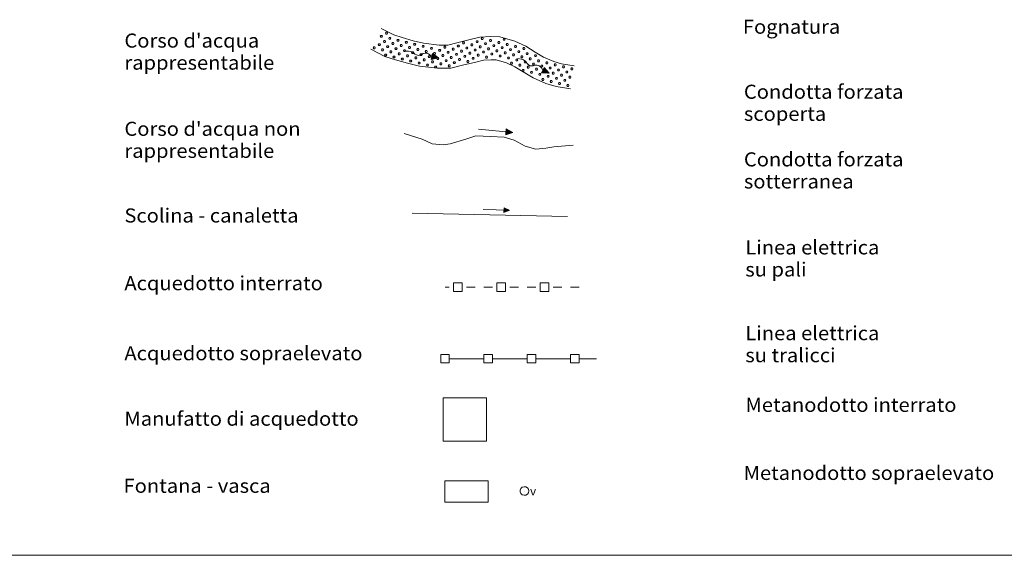
# Model space of a CAD drawing. Extents: x 2590192 to 2595016, y 4502431 to 4505889.
# Drawn here: x 2591605 to 2592174, y 4502431 to 4502740 of the extents above; entities that cross this region are included whole.
import ezdxf

# ---------------------------------------------------------------- set-up
doc = ezdxf.new("R2010")
doc.units = 0
doc.header["$LTSCALE"] = 5
doc.header["$MEASUREMENT"] = 0
for name, color, linetype in [('30100000', 4, 'Continuous'), ('30110000', 2, 'Continuous'), ('30200000', 1, 'Continuous'), ('30210000', 2, 'Continuous'), ('30300000', 1, 'Continuous'), ('30310000', 2, 'Continuous'), ('30700000', 1, 'Continuous'), ('30800000', 1, 'Continuous'), ('30900000', 2, 'Continuous'), ('31000000', 2, 'Continuous'), ('31010000', 1, 'Continuous'), ('A0180000', 2, 'Continuous'), ('C1', 1, 'Continuous'), ('C301A000', 16, 'Continuous')]:
    doc.layers.add(name, color=color, linetype=linetype)
doc.styles.add('SIMPLEX', font='simplex.shx', dxfattribs={"width": 1.05})
doc.styles.get("Standard").update_dxf_attribs({"font": 'romans.shx'})

msp = doc.modelspace()

# ---------------------------------------------------------------- linework, layer by layer
at = {"layer": '30100000', "linetype": 'Continuous', "lineweight": 0, "flags": 128}
for points in [[(2591814.02, 4502735.22), (2591821.26, 4502731.59), (2591826.09, 4502730), (2591832.47, 4502728.18), (2591838.39, 4502726.82), (2591847.39, 4502725.69), (2591852.44, 4502725.69), (2591857.71, 4502727.05), (2591865.4, 4502728.86), (2591870.88, 4502730.23), (2591877.25, 4502730.68), (2591882.52, 4502730.46), (2591891.08, 4502727.96), (2591897.45, 4502725.01), (2591902.95, 4502721.61), (2591907.77, 4502718.66), (2591913.7, 4502716.17), (2591918.1, 4502714.81), (2591925.34, 4502713.68)], [(2591808.02, 4502723.25), (2591816.14, 4502719.18), (2591822.17, 4502717.19), (2591829.13, 4502715.21), (2591836.05, 4502713.62), (2591846.55, 4502712.3), (2591854.14, 4502712.3), (2591860.93, 4502714.05), (2591868.55, 4502715.85), (2591872.99, 4502716.96), (2591877.44, 4502717.27), (2591880.33, 4502717.15), (2591886.37, 4502715.38), (2591891.09, 4502713.2), (2591895.92, 4502710.2), (2591901.65, 4502706.7), (2591909.12, 4502703.57), (2591915.07, 4502701.73), (2591923.26, 4502700.45)]]:
    msp.add_lwpolyline(points, dxfattribs=at)
at = {"layer": '30110000', "linetype": 'Continuous', "lineweight": 0, "flags": 128}
for points in [[(2591847.11, 4502718.3), (2591843.27, 4502719.07), (2591842.04, 4502720.07), (2591841.34, 4502720.61), (2591840.42, 4502721.01), (2591839.38, 4502721.09), (2591838.15, 4502720.79), (2591837.28, 4502720.19), (2591836.26, 4502719.81), (2591835.43, 4502719.77), (2591834.37, 4502720.1), (2591833.46, 4502720.55), (2591832.65, 4502721.19), (2591831.83, 4502721.74), (2591830.86, 4502722.05), (2591829.7, 4502722.11), (2591827.47, 4502722.11)], [(2591843.51, 4502720.78), (2591842.85, 4502717.34)], [(2591843.51, 4502720.78), (2591847.11, 4502718.3), (2591842.85, 4502717.34)], [(2591842.88, 4502717.46), (2591847.11, 4502718.3), (2591842.9, 4502717.61), (2591847, 4502718.28), (2591842.93, 4502717.76), (2591847, 4502718.28), (2591842.96, 4502717.92), (2591846.81, 4502718.35), (2591842.99, 4502718.06), (2591846.55, 4502718.4), (2591843.01, 4502718.19), (2591846.3, 4502718.45), (2591843.04, 4502718.35), (2591846.03, 4502718.5), (2591843.08, 4502718.53), (2591845.71, 4502718.56), (2591843.11, 4502718.68), (2591845.32, 4502718.63), (2591843.13, 4502718.8), (2591844.73, 4502718.74), (2591843.16, 4502718.95), (2591842.98, 4502717.34), (2591843.31, 4502719.01), (2591843.1, 4502717.37), (2591843.46, 4502718.98), (2591843.23, 4502717.4), (2591843.57, 4502718.96), (2591843.35, 4502717.43), (2591843.69, 4502718.94), (2591843.5, 4502717.46), (2591843.81, 4502718.86), (2591843.65, 4502717.5), (2591843.92, 4502718.85), (2591843.79, 4502717.53), (2591844.03, 4502718.83), (2591843.92, 4502717.56), (2591844.14, 4502718.82), (2591844.04, 4502717.59), (2591844.29, 4502718.8), (2591844.17, 4502717.62), (2591844.4, 4502718.79), (2591844.31, 4502717.65), (2591844.53, 4502718.77), (2591844.44, 4502717.68), (2591844.73, 4502718.74), (2591844.59, 4502717.8), (2591844.84, 4502718.67), (2591844.73, 4502717.75), (2591845, 4502718.65), (2591844.9, 4502717.79), (2591845.16, 4502718.64), (2591845.12, 4502717.91), (2591845.32, 4502718.63), (2591845.26, 4502717.94), (2591845.47, 4502718.57), (2591845.44, 4502717.97), (2591845.61, 4502718.56), (2591845.58, 4502718), (2591845.71, 4502718.56), (2591845.73, 4502718.03), (2591845.88, 4502718.5), (2591846.04, 4502718.12), (2591846.03, 4502718.5), (2591846.22, 4502718.15), (2591846.3, 4502718.45), (2591846.43, 4502718.19), (2591846.96, 4502718.4), (2591846.39, 4502718.27), (2591846.96, 4502718.4), (2591846.94, 4502718.33), (2591846.39, 4502718.27), (2591845.79, 4502718.22)], [(2591843.49, 4502720.63), (2591847.11, 4502718.3), (2591843.46, 4502720.48), (2591847.01, 4502718.35), (2591843.43, 4502720.33), (2591847.01, 4502718.35), (2591843.4, 4502720.17), (2591846.81, 4502718.35), (2591843.37, 4502720.04), (2591846.55, 4502718.4), (2591843.34, 4502719.9), (2591846.3, 4502718.45), (2591843.31, 4502719.74), (2591846.03, 4502718.51), (2591843.28, 4502719.56), (2591845.71, 4502718.57), (2591843.25, 4502719.42), (2591845.33, 4502718.64), (2591843.23, 4502719.29), (2591844.73, 4502718.76), (2591843.2, 4502719.15), (2591843.62, 4502720.7), (2591843.32, 4502719.03), (2591843.73, 4502720.63), (2591843.47, 4502719), (2591843.83, 4502720.56), (2591843.58, 4502718.98), (2591843.94, 4502720.48), (2591843.7, 4502718.96), (2591844.07, 4502720.39), (2591843.84, 4502718.98), (2591844.19, 4502720.31), (2591843.94, 4502718.96), (2591844.31, 4502720.23), (2591844.05, 4502718.93), (2591844.43, 4502720.15), (2591844.16, 4502718.9), (2591844.52, 4502720.08), (2591844.3, 4502718.87), (2591844.63, 4502720), (2591844.41, 4502718.84), (2591844.75, 4502719.93), (2591844.54, 4502718.81), (2591844.86, 4502719.85), (2591844.73, 4502718.76), (2591844.95, 4502719.68), (2591844.86, 4502718.78), (2591845.1, 4502719.68), (2591845.02, 4502718.74), (2591845.25, 4502719.58), (2591845.17, 4502718.69), (2591845.41, 4502719.39), (2591845.33, 4502718.64), (2591845.53, 4502719.31), (2591845.48, 4502718.65), (2591845.68, 4502719.21), (2591845.61, 4502718.6), (2591845.8, 4502719.13), (2591845.71, 4502718.57), (2591845.93, 4502719.05), (2591845.89, 4502718.56), (2591846.18, 4502718.85), (2591846.03, 4502718.51), (2591846.34, 4502718.76), (2591846.3, 4502718.45), (2591846.52, 4502718.64), (2591846.93, 4502718.25), (2591846.46, 4502718.59), (2591846.93, 4502718.25), (2591846.94, 4502718.33), (2591846.46, 4502718.59), (2591845.92, 4502718.85)], [(2591910.93, 4502709.51), (2591907.4, 4502711.21), (2591906.46, 4502712.48), (2591905.91, 4502713.18), (2591905.11, 4502713.78), (2591904.12, 4502714.12), (2591902.86, 4502714.13), (2591901.86, 4502713.76), (2591900.78, 4502713.64), (2591899.98, 4502713.81), (2591899.03, 4502714.39), (2591898.25, 4502715.04), (2591897.62, 4502715.86), (2591896.97, 4502716.6), (2591896.1, 4502717.14), (2591894.99, 4502717.49), (2591892.83, 4502718.03)], [(2591908.06, 4502712.8), (2591906.57, 4502709.63)], [(2591908.06, 4502712.8), (2591910.93, 4502709.51), (2591906.57, 4502709.63)], [(2591906.63, 4502709.74), (2591910.93, 4502709.51), (2591906.68, 4502709.88), (2591910.82, 4502709.52), (2591906.75, 4502710.02), (2591910.82, 4502709.52), (2591906.82, 4502710.17), (2591910.65, 4502709.64), (2591906.88, 4502710.29), (2591910.41, 4502709.75), (2591906.93, 4502710.42), (2591910.19, 4502709.86), (2591907, 4502710.57), (2591909.93, 4502709.98), (2591907.08, 4502710.73), (2591909.64, 4502710.11), (2591907.14, 4502710.86), (2591909.28, 4502710.28), (2591907.2, 4502710.98), (2591908.73, 4502710.53), (2591907.26, 4502711.11), (2591906.69, 4502709.6), (2591907.43, 4502711.13), (2591906.82, 4502709.6), (2591907.56, 4502711.07), (2591906.95, 4502709.6), (2591907.67, 4502711.02), (2591907.07, 4502709.6), (2591907.78, 4502710.98), (2591907.23, 4502709.59), (2591907.88, 4502710.87), (2591907.38, 4502709.59), (2591907.98, 4502710.83), (2591907.52, 4502709.59), (2591908.08, 4502710.79), (2591907.67, 4502709.59), (2591908.19, 4502710.75), (2591907.79, 4502709.58), (2591908.32, 4502710.69), (2591907.92, 4502709.58), (2591908.43, 4502710.65), (2591908.06, 4502709.58), (2591908.55, 4502710.6), (2591908.19, 4502709.58), (2591908.73, 4502710.53), (2591908.37, 4502709.65), (2591908.82, 4502710.43), (2591908.49, 4502709.57), (2591908.98, 4502710.38), (2591908.67, 4502709.56), (2591909.13, 4502710.33), (2591908.91, 4502709.62), (2591909.28, 4502710.28), (2591909.06, 4502709.62), (2591909.41, 4502710.18), (2591909.23, 4502709.61), (2591909.54, 4502710.14), (2591909.38, 4502709.6), (2591909.64, 4502710.11), (2591909.53, 4502709.59), (2591909.79, 4502710.01), (2591909.85, 4502709.61), (2591909.93, 4502709.98), (2591910.04, 4502709.59), (2591910.19, 4502709.86), (2591910.25, 4502709.57), (2591910.81, 4502709.65), (2591910.23, 4502709.66), (2591910.81, 4502709.65), (2591910.78, 4502709.59), (2591910.23, 4502709.66), (2591909.64, 4502709.76)], [(2591907.99, 4502712.66), (2591910.93, 4502709.51), (2591907.93, 4502712.53), (2591910.85, 4502709.6), (2591907.86, 4502712.39), (2591910.85, 4502709.6), (2591907.79, 4502712.24), (2591910.65, 4502709.64), (2591907.73, 4502712.12), (2591910.41, 4502709.76), (2591907.68, 4502712), (2591910.19, 4502709.86), (2591907.61, 4502711.85), (2591909.93, 4502709.98), (2591907.53, 4502711.68), (2591909.64, 4502710.12), (2591907.47, 4502711.55), (2591909.29, 4502710.29), (2591907.41, 4502711.43), (2591908.74, 4502710.54), (2591907.35, 4502711.3), (2591908.14, 4502712.7), (2591907.44, 4502711.16), (2591908.23, 4502712.61), (2591907.57, 4502711.09), (2591908.31, 4502712.51), (2591907.68, 4502711.04), (2591908.4, 4502712.41), (2591907.79, 4502710.99), (2591908.5, 4502712.29), (2591907.93, 4502710.98), (2591908.6, 4502712.18), (2591908.02, 4502710.93), (2591908.69, 4502712.08), (2591908.12, 4502710.88), (2591908.78, 4502711.97), (2591908.22, 4502710.83), (2591908.86, 4502711.87), (2591908.35, 4502710.75), (2591908.95, 4502711.78), (2591908.45, 4502710.7), (2591909.04, 4502711.67), (2591908.56, 4502710.64), (2591909.13, 4502711.57), (2591908.74, 4502710.54), (2591909.18, 4502711.39), (2591908.87, 4502710.54), (2591909.33, 4502711.35), (2591909.01, 4502710.45), (2591909.44, 4502711.21), (2591909.15, 4502710.38), (2591909.55, 4502710.99), (2591909.29, 4502710.29), (2591909.65, 4502710.88), (2591909.44, 4502710.25), (2591909.77, 4502710.75), (2591909.56, 4502710.18), (2591909.87, 4502710.65), (2591909.64, 4502710.12), (2591909.98, 4502710.54), (2591909.81, 4502710.07), (2591910.17, 4502710.28), (2591909.93, 4502709.98), (2591910.3, 4502710.15), (2591910.19, 4502709.86), (2591910.45, 4502709.99), (2591910.75, 4502709.52), (2591910.37, 4502709.95), (2591910.75, 4502709.52), (2591910.78, 4502709.59), (2591910.37, 4502709.95), (2591909.91, 4502710.35)]]:
    msp.add_lwpolyline(points, dxfattribs=at)
at = {"layer": '30200000', "linetype": 'Continuous', "lineweight": 0, "flags": 128}
msp.add_lwpolyline([(2591827.31, 4502674.65), (2591837.64, 4502671.32), (2591843.45, 4502668.64), (2591849.82, 4502668.14), (2591853.78, 4502668.64), (2591862.81, 4502671.32), (2591868.71, 4502673.31), (2591877.11, 4502672.97), (2591885.01, 4502672.47), (2591890.83, 4502670.8), (2591897.04, 4502667.31), (2591903.25, 4502665.64), (2591909.06, 4502666.14), (2591913.74, 4502666.96), (2591924.79, 4502667.98)], dxfattribs=at)
at = {"layer": '30210000', "linetype": 'Continuous', "lineweight": 0, "flags": 128}
for points in [[(2591890, 4502675.19), (2591870.09, 4502677.06)], [(2591886.18, 4502677.31), (2591885.85, 4502673.82)], [(2591886.18, 4502677.31), (2591890, 4502675.19), (2591885.85, 4502673.82)], [(2591885.87, 4502673.95), (2591890, 4502675.19), (2591885.88, 4502674.1), (2591889.89, 4502675.16), (2591885.89, 4502674.24), (2591889.89, 4502675.16), (2591885.91, 4502674.41), (2591889.7, 4502675.22), (2591885.92, 4502674.55), (2591889.43, 4502675.24), (2591885.93, 4502674.68), (2591889.18, 4502675.26), (2591885.95, 4502674.85), (2591888.9, 4502675.29), (2591885.97, 4502675.03), (2591888.58, 4502675.31), (2591885.98, 4502675.18), (2591888.19, 4502675.35), (2591885.99, 4502675.3), (2591887.59, 4502675.4), (2591886.01, 4502675.45), (2591885.98, 4502673.83), (2591886.15, 4502675.53), (2591886.1, 4502673.88), (2591886.3, 4502675.51), (2591886.23, 4502673.92), (2591886.42, 4502675.5), (2591886.34, 4502673.96), (2591886.54, 4502675.49), (2591886.49, 4502674.01), (2591886.67, 4502675.43), (2591886.63, 4502674.06), (2591886.77, 4502675.43), (2591886.77, 4502674.1), (2591886.89, 4502675.42), (2591886.9, 4502674.15), (2591887, 4502675.42), (2591887.02, 4502674.19), (2591887.15, 4502675.41), (2591887.14, 4502674.23), (2591887.26, 4502675.41), (2591887.28, 4502674.28), (2591887.39, 4502675.4), (2591887.4, 4502674.32), (2591887.59, 4502675.4), (2591887.54, 4502674.45), (2591887.7, 4502675.34), (2591887.69, 4502674.41), (2591887.87, 4502675.34), (2591887.85, 4502674.47), (2591888.03, 4502675.34), (2591888.06, 4502674.61), (2591888.19, 4502675.35), (2591888.2, 4502674.65), (2591888.34, 4502675.3), (2591888.37, 4502674.7), (2591888.48, 4502675.31), (2591888.51, 4502674.74), (2591888.58, 4502675.31), (2591888.66, 4502674.79), (2591888.76, 4502675.27), (2591888.95, 4502674.91), (2591888.9, 4502675.29), (2591889.13, 4502674.96), (2591889.18, 4502675.26), (2591889.34, 4502675.02), (2591889.84, 4502675.27), (2591889.29, 4502675.09), (2591889.84, 4502675.27), (2591889.83, 4502675.21), (2591889.29, 4502675.09), (2591888.7, 4502674.98)], [(2591886.17, 4502677.16), (2591890, 4502675.19), (2591886.15, 4502677.01), (2591889.9, 4502675.24), (2591886.14, 4502676.86), (2591889.9, 4502675.24), (2591886.12, 4502676.69), (2591889.7, 4502675.22), (2591886.11, 4502676.55), (2591889.43, 4502675.24), (2591886.1, 4502676.42), (2591889.18, 4502675.27), (2591886.08, 4502676.26), (2591888.9, 4502675.29), (2591886.06, 4502676.07), (2591888.58, 4502675.32), (2591886.05, 4502675.93), (2591888.19, 4502675.36), (2591886.04, 4502675.8), (2591887.59, 4502675.42), (2591886.03, 4502675.65), (2591886.3, 4502677.25), (2591886.16, 4502675.55), (2591886.41, 4502677.18), (2591886.31, 4502675.54), (2591886.52, 4502677.12), (2591886.42, 4502675.53), (2591886.63, 4502677.05), (2591886.54, 4502675.51), (2591886.77, 4502676.98), (2591886.68, 4502675.55), (2591886.9, 4502676.91), (2591886.78, 4502675.54), (2591887.03, 4502676.84), (2591886.9, 4502675.52), (2591887.15, 4502676.77), (2591887.01, 4502675.51), (2591887.25, 4502676.71), (2591887.15, 4502675.48), (2591887.37, 4502676.65), (2591887.26, 4502675.47), (2591887.49, 4502676.58), (2591887.39, 4502675.44), (2591887.61, 4502676.51), (2591887.59, 4502675.42), (2591887.72, 4502676.36), (2591887.71, 4502675.45), (2591887.87, 4502676.37), (2591887.88, 4502675.42), (2591888.02, 4502676.28), (2591888.03, 4502675.39), (2591888.2, 4502676.11), (2591888.19, 4502675.36), (2591888.33, 4502676.04), (2591888.35, 4502675.38), (2591888.49, 4502675.96), (2591888.48, 4502675.35), (2591888.62, 4502675.9), (2591888.58, 4502675.32), (2591888.75, 4502675.83), (2591888.76, 4502675.33), (2591889.02, 4502675.65), (2591888.9, 4502675.29), (2591889.19, 4502675.57), (2591889.18, 4502675.27), (2591889.38, 4502675.48), (2591889.83, 4502675.13), (2591889.32, 4502675.41), (2591889.83, 4502675.13), (2591889.83, 4502675.21), (2591889.32, 4502675.41), (2591888.76, 4502675.63)]]:
    msp.add_lwpolyline(points, dxfattribs=at)
at = {"layer": '30300000', "linetype": 'Continuous', "lineweight": 0, "flags": 128}
msp.add_lwpolyline([(2591831.83, 4502628.64), (2591921.57, 4502626.63)], dxfattribs=at)
at = {"layer": '30310000', "linetype": 'Continuous', "lineweight": 0, "flags": 128}
for points in [[(2591887.91, 4502630.28), (2591872.91, 4502630.65)], [(2591884.94, 4502631.67), (2591884.88, 4502629.04)], [(2591884.94, 4502631.67), (2591887.91, 4502630.28), (2591884.88, 4502629.04)], [(2591884.89, 4502629.14), (2591887.91, 4502630.28), (2591884.88, 4502629.25), (2591887.83, 4502630.25), (2591884.88, 4502629.36), (2591887.83, 4502630.25), (2591884.89, 4502629.49), (2591887.68, 4502630.29), (2591884.89, 4502629.59), (2591887.48, 4502630.29), (2591884.89, 4502629.69), (2591887.29, 4502630.29), (2591884.9, 4502629.82), (2591887.08, 4502630.3), (2591884.9, 4502629.95), (2591886.84, 4502630.3), (2591884.9, 4502630.06), (2591886.55, 4502630.31), (2591884.9, 4502630.16), (2591886.09, 4502630.31), (2591884.91, 4502630.27), (2591884.97, 4502629.06), (2591885.01, 4502630.33), (2591885.06, 4502629.1), (2591885.13, 4502630.33), (2591885.15, 4502629.14), (2591885.21, 4502630.33), (2591885.24, 4502629.17), (2591885.3, 4502630.33), (2591885.34, 4502629.22), (2591885.4, 4502630.29), (2591885.45, 4502629.26), (2591885.48, 4502630.29), (2591885.55, 4502629.3), (2591885.57, 4502630.29), (2591885.65, 4502629.34), (2591885.65, 4502630.3), (2591885.73, 4502629.38), (2591885.76, 4502630.3), (2591885.82, 4502629.41), (2591885.85, 4502630.31), (2591885.92, 4502629.46), (2591885.94, 4502630.31), (2591886.01, 4502629.49), (2591886.09, 4502630.31), (2591886.11, 4502629.6), (2591886.18, 4502630.27), (2591886.22, 4502629.58), (2591886.31, 4502630.28), (2591886.34, 4502629.63), (2591886.42, 4502630.29), (2591886.49, 4502629.75), (2591886.55, 4502630.31), (2591886.59, 4502629.78), (2591886.66, 4502630.28), (2591886.72, 4502629.83), (2591886.76, 4502630.29), (2591886.82, 4502629.87), (2591886.84, 4502630.3), (2591886.92, 4502629.91), (2591886.97, 4502630.28), (2591887.14, 4502630.02), (2591887.08, 4502630.3), (2591887.27, 4502630.06), (2591887.29, 4502630.29), (2591887.42, 4502630.12), (2591887.79, 4502630.34), (2591887.38, 4502630.17), (2591887.79, 4502630.34), (2591887.78, 4502630.28), (2591887.38, 4502630.17), (2591886.95, 4502630.06)], [(2591884.94, 4502631.55), (2591887.91, 4502630.28), (2591884.94, 4502631.44), (2591887.83, 4502630.31), (2591884.93, 4502631.33), (2591887.83, 4502630.31), (2591884.93, 4502631.21), (2591887.68, 4502630.29), (2591884.93, 4502631.1), (2591887.48, 4502630.29), (2591884.93, 4502631), (2591887.29, 4502630.3), (2591884.92, 4502630.88), (2591887.08, 4502630.3), (2591884.92, 4502630.74), (2591886.84, 4502630.31), (2591884.92, 4502630.63), (2591886.55, 4502630.31), (2591884.91, 4502630.53), (2591886.09, 4502630.33), (2591884.91, 4502630.42), (2591885.03, 4502631.63), (2591885.01, 4502630.35), (2591885.12, 4502631.59), (2591885.13, 4502630.35), (2591885.21, 4502631.54), (2591885.21, 4502630.35), (2591885.29, 4502631.5), (2591885.3, 4502630.35), (2591885.4, 4502631.45), (2591885.41, 4502630.38), (2591885.5, 4502631.41), (2591885.48, 4502630.37), (2591885.6, 4502631.36), (2591885.57, 4502630.37), (2591885.69, 4502631.31), (2591885.65, 4502630.36), (2591885.78, 4502631.27), (2591885.76, 4502630.35), (2591885.87, 4502631.24), (2591885.85, 4502630.35), (2591885.96, 4502631.19), (2591885.94, 4502630.34), (2591886.05, 4502631.15), (2591886.09, 4502630.33), (2591886.14, 4502631.04), (2591886.18, 4502630.36), (2591886.25, 4502631.05), (2591886.31, 4502630.35), (2591886.37, 4502631), (2591886.42, 4502630.33), (2591886.52, 4502630.88), (2591886.55, 4502630.31), (2591886.62, 4502630.83), (2591886.66, 4502630.34), (2591886.74, 4502630.78), (2591886.77, 4502630.32), (2591886.84, 4502630.74), (2591886.84, 4502630.31), (2591886.94, 4502630.69), (2591886.98, 4502630.32), (2591887.15, 4502630.58), (2591887.08, 4502630.3), (2591887.28, 4502630.52), (2591887.29, 4502630.3), (2591887.43, 4502630.46), (2591887.78, 4502630.23), (2591887.39, 4502630.41), (2591887.78, 4502630.23), (2591887.78, 4502630.28), (2591887.39, 4502630.41), (2591886.96, 4502630.54)]]:
    msp.add_lwpolyline(points, dxfattribs=at)
at = {"layer": '30700000', "linetype": 'Continuous', "lineweight": 0, "flags": 128}
for points in [[(2591855.81, 4502583.39), (2591855.81, 4502588.39), (2591860.81, 4502588.39), (2591860.81, 4502583.39), (2591855.81, 4502583.39)], [(2591880.81, 4502583.39), (2591880.81, 4502588.39), (2591885.81, 4502588.39), (2591885.81, 4502583.39), (2591880.81, 4502583.39)], [(2591905.81, 4502583.39), (2591905.81, 4502588.39), (2591910.81, 4502588.39), (2591910.81, 4502583.39), (2591905.81, 4502583.39)], [(2591853.31, 4502585.89), (2591850.81, 4502585.89)], [(2591868.31, 4502585.89), (2591863.31, 4502585.89)], [(2591878.31, 4502585.89), (2591873.31, 4502585.89)], [(2591893.31, 4502585.89), (2591888.31, 4502585.89)], [(2591903.31, 4502585.89), (2591898.31, 4502585.89)], [(2591918.31, 4502585.89), (2591913.31, 4502585.89)], [(2591928.31, 4502585.89), (2591923.31, 4502585.89)]]:
    msp.add_lwpolyline(points, dxfattribs=at)
at = {"layer": '30800000', "linetype": 'Continuous', "lineweight": 0, "flags": 128}
for points in [[(2591853.31, 4502547.08), (2591853.31, 4502542.08), (2591848.31, 4502542.08), (2591848.31, 4502547.08), (2591853.31, 4502547.08)], [(2591853.31, 4502544.58), (2591873.31, 4502544.58)], [(2591878.31, 4502547.08), (2591878.31, 4502542.08), (2591873.31, 4502542.08), (2591873.31, 4502547.08), (2591878.31, 4502547.08)], [(2591878.31, 4502544.58), (2591898.31, 4502544.58)], [(2591903.31, 4502547.08), (2591903.31, 4502542.08), (2591898.31, 4502542.08), (2591898.31, 4502547.08), (2591903.31, 4502547.08)], [(2591903.31, 4502544.58), (2591923.31, 4502544.58)], [(2591928.31, 4502547.08), (2591928.31, 4502542.08), (2591923.31, 4502542.08), (2591923.31, 4502547.08), (2591928.31, 4502547.08)], [(2591928.31, 4502544.58), (2591938.31, 4502544.58)]]:
    msp.add_lwpolyline(points, dxfattribs=at)
at = {"layer": '30900000', "linetype": 'Continuous', "lineweight": 0, "flags": 128}
msp.add_lwpolyline([(2591849.71, 4502521.94), (2591849.71, 4502496.94), (2591874.71, 4502496.94), (2591874.71, 4502521.94)], close=True, dxfattribs=at)
at = {"layer": '31000000', "linetype": 'Continuous', "lineweight": 0, "flags": 128}
msp.add_lwpolyline([(2591850.71, 4502474.11), (2591850.71, 4502461.61), (2591875.71, 4502461.61), (2591875.71, 4502474.11)], close=True, dxfattribs=at)
at = {"layer": '31010000', "linetype": 'Continuous', "lineweight": 0, "flags": 128}
for points in [[(2591899.22, 4502468.15), (2591899, 4502469.17), (2591898.39, 4502470.01), (2591897.49, 4502470.53), (2591896.45, 4502470.64), (2591895.46, 4502470.32), (2591894.68, 4502469.62), (2591894.26, 4502468.67), (2591894.26, 4502467.63), (2591894.68, 4502466.68), (2591895.46, 4502465.98), (2591896.45, 4502465.66), (2591897.49, 4502465.76), (2591898.39, 4502466.29), (2591899, 4502467.13), (2591899.22, 4502468.15)], [(2591896.77, 4502468), (2591896.77, 4502468.02), (2591896.76, 4502468.03), (2591896.75, 4502468.04), (2591896.73, 4502468.04), (2591896.71, 4502468.03), (2591896.7, 4502468.02), (2591896.69, 4502468.01), (2591896.69, 4502467.99), (2591896.7, 4502467.98), (2591896.71, 4502467.97), (2591896.73, 4502467.96), (2591896.75, 4502467.96), (2591896.76, 4502467.97), (2591896.77, 4502467.98), (2591896.77, 4502468)]]:
    msp.add_lwpolyline(points, dxfattribs=at)
at = {"layer": 'C1', "linetype": 'Continuous', "lineweight": 0}
msp.add_line((2590191.75, 4502431), (2595015.7, 4502431), dxfattribs=at)
at = {"layer": 'C301A000', "linetype": 'Continuous', "lineweight": 0, "flags": 128}
for points in [[(2591814.66, 4502730.78), (2591814.36, 4502731.3), (2591813.76, 4502731.3), (2591813.46, 4502730.78), (2591813.76, 4502730.26), (2591814.36, 4502730.26), (2591814.66, 4502730.78)], [(2591817.65, 4502732.61), (2591817.35, 4502733.13), (2591816.75, 4502733.13), (2591816.45, 4502732.61), (2591816.75, 4502732.09), (2591817.35, 4502732.09), (2591817.65, 4502732.61)], [(2591819.48, 4502729.62), (2591819.18, 4502730.14), (2591818.58, 4502730.14), (2591818.28, 4502729.62), (2591818.58, 4502729.1), (2591819.18, 4502729.1), (2591819.48, 4502729.62)], [(2591872.9, 4502729.52), (2591872.6, 4502730.04), (2591872, 4502730.04), (2591871.7, 4502729.52), (2591872, 4502729), (2591872.6, 4502729), (2591872.9, 4502729.52)], [(2591810.52, 4502724.14), (2591810.22, 4502724.66), (2591809.62, 4502724.66), (2591809.32, 4502724.14), (2591809.62, 4502723.62), (2591810.22, 4502723.62), (2591810.52, 4502724.14)], [(2591813.51, 4502725.96), (2591813.21, 4502726.48), (2591812.61, 4502726.48), (2591812.31, 4502725.96), (2591812.61, 4502725.44), (2591813.21, 4502725.44), (2591813.51, 4502725.96)], [(2591816.49, 4502727.79), (2591816.19, 4502728.31), (2591815.59, 4502728.31), (2591815.29, 4502727.79), (2591815.59, 4502727.27), (2591816.19, 4502727.27), (2591816.49, 4502727.79)], [(2591818.32, 4502724.81), (2591818.02, 4502725.33), (2591817.42, 4502725.33), (2591817.12, 4502724.81), (2591817.42, 4502724.29), (2591818.02, 4502724.29), (2591818.32, 4502724.81)], [(2591821.3, 4502726.64), (2591821, 4502727.16), (2591820.4, 4502727.16), (2591820.1, 4502726.64), (2591820.4, 4502726.12), (2591821, 4502726.12), (2591821.3, 4502726.64)], [(2591824.29, 4502728.47), (2591823.99, 4502728.99), (2591823.39, 4502728.99), (2591823.09, 4502728.47), (2591823.39, 4502727.95), (2591823.99, 4502727.95), (2591824.29, 4502728.47)], [(2591826.12, 4502725.48), (2591825.82, 4502726), (2591825.22, 4502726), (2591824.92, 4502725.48), (2591825.22, 4502724.96), (2591825.82, 4502724.96), (2591826.12, 4502725.48)], [(2591829.1, 4502727.31), (2591828.8, 4502727.83), (2591828.2, 4502727.83), (2591827.9, 4502727.31), (2591828.2, 4502726.79), (2591828.8, 4502726.79), (2591829.1, 4502727.31)], [(2591830.93, 4502724.33), (2591830.63, 4502724.85), (2591830.03, 4502724.85), (2591829.73, 4502724.33), (2591830.03, 4502723.81), (2591830.63, 4502723.81), (2591830.93, 4502724.33)], [(2591833.91, 4502726.16), (2591833.61, 4502726.68), (2591833.01, 4502726.68), (2591832.71, 4502726.16), (2591833.01, 4502725.64), (2591833.61, 4502725.64), (2591833.91, 4502726.16)], [(2591838.73, 4502725), (2591838.43, 4502725.52), (2591837.83, 4502725.52), (2591837.53, 4502725), (2591837.83, 4502724.48), (2591838.43, 4502724.48), (2591838.73, 4502725)], [(2591843.54, 4502723.84), (2591843.24, 4502724.36), (2591842.64, 4502724.36), (2591842.34, 4502723.84), (2591842.64, 4502723.32), (2591843.24, 4502723.32), (2591843.54, 4502723.84)], [(2591851.34, 4502724.52), (2591851.04, 4502725.04), (2591850.44, 4502725.04), (2591850.14, 4502724.52), (2591850.44, 4502724), (2591851.04, 4502724), (2591851.34, 4502724.52)], [(2591859.13, 4502725.19), (2591858.83, 4502725.71), (2591858.23, 4502725.71), (2591857.93, 4502725.19), (2591858.23, 4502724.67), (2591858.83, 4502724.67), (2591859.13, 4502725.19)], [(2591862.12, 4502727.02), (2591861.82, 4502727.54), (2591861.22, 4502727.54), (2591860.92, 4502727.02), (2591861.22, 4502726.5), (2591861.82, 4502726.5), (2591862.12, 4502727.02)], [(2591863.95, 4502724.04), (2591863.65, 4502724.56), (2591863.05, 4502724.56), (2591862.75, 4502724.04), (2591863.05, 4502723.52), (2591863.65, 4502723.52), (2591863.95, 4502724.04)], [(2591866.93, 4502725.86), (2591866.63, 4502726.38), (2591866.03, 4502726.38), (2591865.73, 4502725.86), (2591866.03, 4502725.34), (2591866.63, 4502725.34), (2591866.93, 4502725.86)], [(2591869.92, 4502727.69), (2591869.62, 4502728.21), (2591869.02, 4502728.21), (2591868.72, 4502727.69), (2591869.02, 4502727.17), (2591869.62, 4502727.17), (2591869.92, 4502727.69)], [(2591871.75, 4502724.71), (2591871.45, 4502725.23), (2591870.85, 4502725.23), (2591870.55, 4502724.71), (2591870.85, 4502724.19), (2591871.45, 4502724.19), (2591871.75, 4502724.71)], [(2591874.73, 4502726.54), (2591874.43, 4502727.06), (2591873.83, 4502727.06), (2591873.53, 4502726.54), (2591873.83, 4502726.02), (2591874.43, 4502726.02), (2591874.73, 4502726.54)], [(2591877.71, 4502728.37), (2591877.41, 4502728.89), (2591876.81, 4502728.89), (2591876.51, 4502728.37), (2591876.81, 4502727.85), (2591877.41, 4502727.85), (2591877.71, 4502728.37)], [(2591879.54, 4502725.38), (2591879.24, 4502725.9), (2591878.64, 4502725.9), (2591878.34, 4502725.38), (2591878.64, 4502724.86), (2591879.24, 4502724.86), (2591879.54, 4502725.38)], [(2591882.53, 4502727.21), (2591882.23, 4502727.73), (2591881.63, 4502727.73), (2591881.33, 4502727.21), (2591881.63, 4502726.69), (2591882.23, 4502726.69), (2591882.53, 4502727.21)], [(2591884.36, 4502724.23), (2591884.06, 4502724.75), (2591883.46, 4502724.75), (2591883.16, 4502724.23), (2591883.46, 4502723.71), (2591884.06, 4502723.71), (2591884.36, 4502724.23)], [(2591885.51, 4502729.04), (2591885.21, 4502729.56), (2591884.61, 4502729.56), (2591884.31, 4502729.04), (2591884.61, 4502728.52), (2591885.21, 4502728.52), (2591885.51, 4502729.04)], [(2591887.34, 4502726.06), (2591887.04, 4502726.58), (2591886.44, 4502726.58), (2591886.14, 4502726.06), (2591886.44, 4502725.54), (2591887.04, 4502725.54), (2591887.34, 4502726.06)], [(2591892.15, 4502724.9), (2591891.85, 4502725.42), (2591891.25, 4502725.42), (2591890.95, 4502724.9), (2591891.25, 4502724.38), (2591891.85, 4502724.38), (2591892.15, 4502724.9)], [(2591896.97, 4502723.74), (2591896.67, 4502724.26), (2591896.07, 4502724.26), (2591895.77, 4502723.74), (2591896.07, 4502723.22), (2591896.67, 4502723.22), (2591896.97, 4502723.74)], [(2591815.34, 4502722.98), (2591815.04, 4502723.5), (2591814.44, 4502723.5), (2591814.14, 4502722.98), (2591814.44, 4502722.46), (2591815.04, 4502722.46), (2591815.34, 4502722.98)], [(2591817.16, 4502720), (2591816.86, 4502720.52), (2591816.26, 4502720.52), (2591815.96, 4502720), (2591816.26, 4502719.48), (2591816.86, 4502719.48), (2591817.16, 4502720)], [(2591820.15, 4502721.83), (2591819.85, 4502722.35), (2591819.25, 4502722.35), (2591818.95, 4502721.83), (2591819.25, 4502721.31), (2591819.85, 4502721.31), (2591820.15, 4502721.83)], [(2591821.98, 4502718.84), (2591821.68, 4502719.36), (2591821.08, 4502719.36), (2591820.78, 4502718.84), (2591821.08, 4502718.32), (2591821.68, 4502718.32), (2591821.98, 4502718.84)], [(2591823.13, 4502723.65), (2591822.83, 4502724.17), (2591822.23, 4502724.17), (2591821.93, 4502723.65), (2591822.23, 4502723.13), (2591822.83, 4502723.13), (2591823.13, 4502723.65)], [(2591824.96, 4502720.67), (2591824.66, 4502721.19), (2591824.06, 4502721.19), (2591823.76, 4502720.67), (2591824.06, 4502720.15), (2591824.66, 4502720.15), (2591824.96, 4502720.67)], [(2591827.95, 4502722.5), (2591827.65, 4502723.02), (2591827.05, 4502723.02), (2591826.75, 4502722.5), (2591827.05, 4502721.98), (2591827.65, 4502721.98), (2591827.95, 4502722.5)], [(2591829.77, 4502719.51), (2591829.47, 4502720.03), (2591828.87, 4502720.03), (2591828.57, 4502719.51), (2591828.87, 4502718.99), (2591829.47, 4502718.99), (2591829.77, 4502719.51)], [(2591832.76, 4502721.34), (2591832.46, 4502721.86), (2591831.86, 4502721.86), (2591831.56, 4502721.34), (2591831.86, 4502720.82), (2591832.46, 4502720.82), (2591832.76, 4502721.34)], [(2591834.59, 4502718.36), (2591834.29, 4502718.88), (2591833.69, 4502718.88), (2591833.39, 4502718.36), (2591833.69, 4502717.84), (2591834.29, 4502717.84), (2591834.59, 4502718.36)], [(2591835.74, 4502723.17), (2591835.44, 4502723.69), (2591834.84, 4502723.69), (2591834.54, 4502723.17), (2591834.84, 4502722.65), (2591835.44, 4502722.65), (2591835.74, 4502723.17)], [(2591837.57, 4502720.19), (2591837.27, 4502720.71), (2591836.67, 4502720.71), (2591836.37, 4502720.19), (2591836.67, 4502719.67), (2591837.27, 4502719.67), (2591837.57, 4502720.19)], [(2591840.56, 4502722.02), (2591840.26, 4502722.54), (2591839.66, 4502722.54), (2591839.36, 4502722.02), (2591839.66, 4502721.5), (2591840.26, 4502721.5), (2591840.56, 4502722.02)], [(2591842.38, 4502719.03), (2591842.08, 4502719.55), (2591841.48, 4502719.55), (2591841.18, 4502719.03), (2591841.48, 4502718.51), (2591842.08, 4502718.51), (2591842.38, 4502719.03)], [(2591845.37, 4502720.86), (2591845.07, 4502721.38), (2591844.47, 4502721.38), (2591844.17, 4502720.86), (2591844.47, 4502720.34), (2591845.07, 4502720.34), (2591845.37, 4502720.86)], [(2591848.35, 4502722.69), (2591848.05, 4502723.21), (2591847.45, 4502723.21), (2591847.15, 4502722.69), (2591847.45, 4502722.17), (2591848.05, 4502722.17), (2591848.35, 4502722.69)], [(2591850.18, 4502719.71), (2591849.88, 4502720.23), (2591849.28, 4502720.23), (2591848.98, 4502719.71), (2591849.28, 4502719.19), (2591849.88, 4502719.19), (2591850.18, 4502719.71)], [(2591853.17, 4502721.53), (2591852.87, 4502722.05), (2591852.27, 4502722.05), (2591851.97, 4502721.53), (2591852.27, 4502721.01), (2591852.87, 4502721.01), (2591853.17, 4502721.53)], [(2591855, 4502718.55), (2591854.7, 4502719.07), (2591854.1, 4502719.07), (2591853.8, 4502718.55), (2591854.1, 4502718.03), (2591854.7, 4502718.03), (2591855, 4502718.55)], [(2591856.15, 4502723.36), (2591855.85, 4502723.88), (2591855.25, 4502723.88), (2591854.95, 4502723.36), (2591855.25, 4502722.84), (2591855.85, 4502722.84), (2591856.15, 4502723.36)], [(2591857.98, 4502720.38), (2591857.68, 4502720.9), (2591857.08, 4502720.9), (2591856.78, 4502720.38), (2591857.08, 4502719.86), (2591857.68, 4502719.86), (2591857.98, 4502720.38)], [(2591860.96, 4502722.21), (2591860.66, 4502722.73), (2591860.06, 4502722.73), (2591859.76, 4502722.21), (2591860.06, 4502721.69), (2591860.66, 4502721.69), (2591860.96, 4502722.21)], [(2591862.79, 4502719.22), (2591862.49, 4502719.74), (2591861.89, 4502719.74), (2591861.59, 4502719.22), (2591861.89, 4502718.7), (2591862.49, 4502718.7), (2591862.79, 4502719.22)], [(2591865.78, 4502721.05), (2591865.48, 4502721.57), (2591864.88, 4502721.57), (2591864.58, 4502721.05), (2591864.88, 4502720.53), (2591865.48, 4502720.53), (2591865.78, 4502721.05)], [(2591867.61, 4502718.07), (2591867.31, 4502718.59), (2591866.71, 4502718.59), (2591866.41, 4502718.07), (2591866.71, 4502717.55), (2591867.31, 4502717.55), (2591867.61, 4502718.07)], [(2591868.76, 4502722.88), (2591868.46, 4502723.4), (2591867.86, 4502723.4), (2591867.56, 4502722.88), (2591867.86, 4502722.36), (2591868.46, 4502722.36), (2591868.76, 4502722.88)], [(2591870.59, 4502719.9), (2591870.29, 4502720.42), (2591869.69, 4502720.42), (2591869.39, 4502719.9), (2591869.69, 4502719.38), (2591870.29, 4502719.38), (2591870.59, 4502719.9)], [(2591873.57, 4502721.72), (2591873.27, 4502722.24), (2591872.67, 4502722.24), (2591872.37, 4502721.72), (2591872.67, 4502721.2), (2591873.27, 4502721.2), (2591873.57, 4502721.72)], [(2591875.4, 4502718.74), (2591875.1, 4502719.26), (2591874.5, 4502719.26), (2591874.2, 4502718.74), (2591874.5, 4502718.22), (2591875.1, 4502718.22), (2591875.4, 4502718.74)], [(2591876.56, 4502723.55), (2591876.26, 4502724.07), (2591875.66, 4502724.07), (2591875.36, 4502723.55), (2591875.66, 4502723.03), (2591876.26, 4502723.03), (2591876.56, 4502723.55)], [(2591878.39, 4502720.57), (2591878.09, 4502721.09), (2591877.49, 4502721.09), (2591877.19, 4502720.57), (2591877.49, 4502720.05), (2591878.09, 4502720.05), (2591878.39, 4502720.57)], [(2591881.37, 4502722.4), (2591881.07, 4502722.92), (2591880.47, 4502722.92), (2591880.17, 4502722.4), (2591880.47, 4502721.88), (2591881.07, 4502721.88), (2591881.37, 4502722.4)], [(2591883.2, 4502719.41), (2591882.9, 4502719.93), (2591882.3, 4502719.93), (2591882, 4502719.41), (2591882.3, 4502718.89), (2591882.9, 4502718.89), (2591883.2, 4502719.41)], [(2591886.18, 4502721.24), (2591885.88, 4502721.76), (2591885.28, 4502721.76), (2591884.98, 4502721.24), (2591885.28, 4502720.72), (2591885.88, 4502720.72), (2591886.18, 4502721.24)], [(2591888.01, 4502718.26), (2591887.71, 4502718.78), (2591887.11, 4502718.78), (2591886.81, 4502718.26), (2591887.11, 4502717.74), (2591887.71, 4502717.74), (2591888.01, 4502718.26)], [(2591889.17, 4502723.07), (2591888.87, 4502723.59), (2591888.27, 4502723.59), (2591887.97, 4502723.07), (2591888.27, 4502722.55), (2591888.87, 4502722.55), (2591889.17, 4502723.07)], [(2591891, 4502720.09), (2591890.7, 4502720.61), (2591890.1, 4502720.61), (2591889.8, 4502720.09), (2591890.1, 4502719.57), (2591890.7, 4502719.57), (2591891, 4502720.09)], [(2591893.98, 4502721.92), (2591893.68, 4502722.44), (2591893.08, 4502722.44), (2591892.78, 4502721.92), (2591893.08, 4502721.4), (2591893.68, 4502721.4), (2591893.98, 4502721.92)], [(2591895.81, 4502718.93), (2591895.51, 4502719.45), (2591894.91, 4502719.45), (2591894.61, 4502718.93), (2591894.91, 4502718.41), (2591895.51, 4502718.41), (2591895.81, 4502718.93)], [(2591898.79, 4502720.76), (2591898.49, 4502721.28), (2591897.89, 4502721.28), (2591897.59, 4502720.76), (2591897.89, 4502720.24), (2591898.49, 4502720.24), (2591898.79, 4502720.76)], [(2591903.61, 4502719.6), (2591903.31, 4502720.12), (2591902.71, 4502720.12), (2591902.41, 4502719.6), (2591902.71, 4502719.08), (2591903.31, 4502719.08), (2591903.61, 4502719.6)], [(2591826.79, 4502717.69), (2591826.49, 4502718.21), (2591825.89, 4502718.21), (2591825.59, 4502717.69), (2591825.89, 4502717.17), (2591826.49, 4502717.17), (2591826.79, 4502717.69)], [(2591831.6, 4502716.53), (2591831.3, 4502717.05), (2591830.7, 4502717.05), (2591830.4, 4502716.53), (2591830.7, 4502716.01), (2591831.3, 4502716.01), (2591831.6, 4502716.53)], [(2591836.42, 4502715.37), (2591836.12, 4502715.89), (2591835.52, 4502715.89), (2591835.22, 4502715.37), (2591835.52, 4502714.85), (2591836.12, 4502714.85), (2591836.42, 4502715.37)], [(2591839.4, 4502717.2), (2591839.1, 4502717.72), (2591838.5, 4502717.72), (2591838.2, 4502717.2), (2591838.5, 4502716.68), (2591839.1, 4502716.68), (2591839.4, 4502717.2)], [(2591841.23, 4502714.22), (2591840.93, 4502714.74), (2591840.33, 4502714.74), (2591840.03, 4502714.22), (2591840.33, 4502713.7), (2591840.93, 4502713.7), (2591841.23, 4502714.22)], [(2591844.21, 4502716.05), (2591843.91, 4502716.57), (2591843.31, 4502716.57), (2591843.01, 4502716.05), (2591843.31, 4502715.53), (2591843.91, 4502715.53), (2591844.21, 4502716.05)], [(2591846.04, 4502713.06), (2591845.74, 4502713.58), (2591845.14, 4502713.58), (2591844.84, 4502713.06), (2591845.14, 4502712.54), (2591845.74, 4502712.54), (2591846.04, 4502713.06)], [(2591847.2, 4502717.88), (2591846.9, 4502718.4), (2591846.3, 4502718.4), (2591846, 4502717.88), (2591846.3, 4502717.36), (2591846.9, 4502717.36), (2591847.2, 4502717.88)], [(2591849.03, 4502714.89), (2591848.73, 4502715.41), (2591848.13, 4502715.41), (2591847.83, 4502714.89), (2591848.13, 4502714.37), (2591848.73, 4502714.37), (2591849.03, 4502714.89)], [(2591852.01, 4502716.72), (2591851.71, 4502717.24), (2591851.11, 4502717.24), (2591850.81, 4502716.72), (2591851.11, 4502716.2), (2591851.71, 4502716.2), (2591852.01, 4502716.72)], [(2591853.84, 4502713.74), (2591853.54, 4502714.26), (2591852.94, 4502714.26), (2591852.64, 4502713.74), (2591852.94, 4502713.22), (2591853.54, 4502713.22), (2591853.84, 4502713.74)], [(2591856.82, 4502715.57), (2591856.52, 4502716.09), (2591855.92, 4502716.09), (2591855.62, 4502715.57), (2591855.92, 4502715.05), (2591856.52, 4502715.05), (2591856.82, 4502715.57)], [(2591859.81, 4502717.39), (2591859.51, 4502717.91), (2591858.91, 4502717.91), (2591858.61, 4502717.39), (2591858.91, 4502716.87), (2591859.51, 4502716.87), (2591859.81, 4502717.39)], [(2591864.62, 4502716.24), (2591864.32, 4502716.76), (2591863.72, 4502716.76), (2591863.42, 4502716.24), (2591863.72, 4502715.72), (2591864.32, 4502715.72), (2591864.62, 4502716.24)], [(2591889.84, 4502715.27), (2591889.54, 4502715.79), (2591888.94, 4502715.79), (2591888.64, 4502715.27), (2591888.94, 4502714.75), (2591889.54, 4502714.75), (2591889.84, 4502715.27)], [(2591892.83, 4502717.1), (2591892.53, 4502717.62), (2591891.93, 4502717.62), (2591891.63, 4502717.1), (2591891.93, 4502716.58), (2591892.53, 4502716.58), (2591892.83, 4502717.1)], [(2591894.65, 4502714.12), (2591894.35, 4502714.64), (2591893.75, 4502714.64), (2591893.45, 4502714.12), (2591893.75, 4502713.6), (2591894.35, 4502713.6), (2591894.65, 4502714.12)], [(2591897.64, 4502715.95), (2591897.34, 4502716.47), (2591896.74, 4502716.47), (2591896.44, 4502715.95), (2591896.74, 4502715.43), (2591897.34, 4502715.43), (2591897.64, 4502715.95)], [(2591899.47, 4502712.96), (2591899.17, 4502713.48), (2591898.57, 4502713.48), (2591898.27, 4502712.96), (2591898.57, 4502712.44), (2591899.17, 4502712.44), (2591899.47, 4502712.96)], [(2591900.62, 4502717.78), (2591900.32, 4502718.3), (2591899.72, 4502718.3), (2591899.42, 4502717.78), (2591899.72, 4502717.26), (2591900.32, 4502717.26), (2591900.62, 4502717.78)], [(2591902.45, 4502714.79), (2591902.15, 4502715.31), (2591901.55, 4502715.31), (2591901.25, 4502714.79), (2591901.55, 4502714.27), (2591902.15, 4502714.27), (2591902.45, 4502714.79)], [(2591905.44, 4502716.62), (2591905.14, 4502717.14), (2591904.54, 4502717.14), (2591904.24, 4502716.62), (2591904.54, 4502716.1), (2591905.14, 4502716.1), (2591905.44, 4502716.62)], [(2591907.26, 4502713.64), (2591906.96, 4502714.16), (2591906.36, 4502714.16), (2591906.06, 4502713.64), (2591906.36, 4502713.12), (2591906.96, 4502713.12), (2591907.26, 4502713.64)], [(2591910.25, 4502715.47), (2591909.95, 4502715.99), (2591909.35, 4502715.99), (2591909.05, 4502715.47), (2591909.35, 4502714.95), (2591909.95, 4502714.95), (2591910.25, 4502715.47)], [(2591912.08, 4502712.48), (2591911.78, 4502713), (2591911.18, 4502713), (2591910.88, 4502712.48), (2591911.18, 4502711.96), (2591911.78, 4502711.96), (2591912.08, 4502712.48)], [(2591915.06, 4502714.31), (2591914.76, 4502714.83), (2591914.16, 4502714.83), (2591913.86, 4502714.31), (2591914.16, 4502713.79), (2591914.76, 4502713.79), (2591915.06, 4502714.31)], [(2591919.87, 4502713.15), (2591919.57, 4502713.67), (2591918.97, 4502713.67), (2591918.67, 4502713.15), (2591918.97, 4502712.63), (2591919.57, 4502712.63), (2591919.87, 4502713.15)], [(2591896.48, 4502711.13), (2591896.18, 4502711.65), (2591895.58, 4502711.65), (2591895.28, 4502711.13), (2591895.58, 4502710.61), (2591896.18, 4502710.61), (2591896.48, 4502711.13)], [(2591901.3, 4502709.98), (2591901, 4502710.5), (2591900.4, 4502710.5), (2591900.1, 4502709.98), (2591900.4, 4502709.46), (2591901, 4502709.46), (2591901.3, 4502709.98)], [(2591904.28, 4502711.81), (2591903.98, 4502712.33), (2591903.38, 4502712.33), (2591903.08, 4502711.81), (2591903.38, 4502711.29), (2591903.98, 4502711.29), (2591904.28, 4502711.81)], [(2591906.11, 4502708.82), (2591905.81, 4502709.34), (2591905.21, 4502709.34), (2591904.91, 4502708.82), (2591905.21, 4502708.3), (2591905.81, 4502708.3), (2591906.11, 4502708.82)], [(2591909.09, 4502710.65), (2591908.79, 4502711.17), (2591908.19, 4502711.17), (2591907.89, 4502710.65), (2591908.19, 4502710.13), (2591908.79, 4502710.13), (2591909.09, 4502710.65)], [(2591910.92, 4502707.67), (2591910.62, 4502708.19), (2591910.02, 4502708.19), (2591909.72, 4502707.67), (2591910.02, 4502707.15), (2591910.62, 4502707.15), (2591910.92, 4502707.67)], [(2591913.91, 4502709.5), (2591913.61, 4502710.02), (2591913.01, 4502710.02), (2591912.71, 4502709.5), (2591913.01, 4502708.98), (2591913.61, 4502708.98), (2591913.91, 4502709.5)], [(2591916.89, 4502711.33), (2591916.59, 4502711.85), (2591915.99, 4502711.85), (2591915.69, 4502711.33), (2591915.99, 4502710.81), (2591916.59, 4502710.81), (2591916.89, 4502711.33)], [(2591918.72, 4502708.34), (2591918.42, 4502708.86), (2591917.82, 4502708.86), (2591917.52, 4502708.34), (2591917.82, 4502707.82), (2591918.42, 4502707.82), (2591918.72, 4502708.34)], [(2591921.7, 4502710.17), (2591921.4, 4502710.69), (2591920.8, 4502710.69), (2591920.5, 4502710.17), (2591920.8, 4502709.65), (2591921.4, 4502709.65), (2591921.7, 4502710.17)], [(2591923.53, 4502707.19), (2591923.23, 4502707.71), (2591922.63, 4502707.71), (2591922.33, 4502707.19), (2591922.63, 4502706.67), (2591923.23, 4502706.67), (2591923.53, 4502707.19)], [(2591924.69, 4502712), (2591924.39, 4502712.52), (2591923.79, 4502712.52), (2591923.49, 4502712), (2591923.79, 4502711.48), (2591924.39, 4502711.48), (2591924.69, 4502712)], [(2591907.94, 4502705.84), (2591907.64, 4502706.36), (2591907.04, 4502706.36), (2591906.74, 4502705.84), (2591907.04, 4502705.32), (2591907.64, 4502705.32), (2591907.94, 4502705.84)], [(2591912.75, 4502704.68), (2591912.45, 4502705.2), (2591911.85, 4502705.2), (2591911.55, 4502704.68), (2591911.85, 4502704.16), (2591912.45, 4502704.16), (2591912.75, 4502704.68)], [(2591915.74, 4502706.51), (2591915.44, 4502707.03), (2591914.84, 4502707.03), (2591914.54, 4502706.51), (2591914.84, 4502705.99), (2591915.44, 4502705.99), (2591915.74, 4502706.51)], [(2591917.56, 4502703.53), (2591917.26, 4502704.05), (2591916.66, 4502704.05), (2591916.36, 4502703.53), (2591916.66, 4502703.01), (2591917.26, 4502703.01), (2591917.56, 4502703.53)], [(2591920.55, 4502705.36), (2591920.25, 4502705.88), (2591919.65, 4502705.88), (2591919.35, 4502705.36), (2591919.65, 4502704.84), (2591920.25, 4502704.84), (2591920.55, 4502705.36)], [(2591922.38, 4502702.37), (2591922.08, 4502702.89), (2591921.48, 4502702.89), (2591921.18, 4502702.37), (2591921.48, 4502701.85), (2591922.08, 4502701.85), (2591922.38, 4502702.37)]]:
    msp.add_lwpolyline(points, dxfattribs=at)

# ---------------------------------------------------------------- texts
at = {"layer": '31010000', "linetype": 'Continuous', "lineweight": 0}
msp.add_text('v', height=5, dxfattribs=at).set_placement((2591899.89, 4502465.66))
at = {"layer": 'A0180000', "linetype": 'Continuous', "lineweight": 0, "style": 'SIMPLEX', "width": 1.05}
for s, p in [('Fognatura', (2592022.84, 4502732.25)), ("Corso d'acqua ", (2591665.67, 4502724.24)), ('rappresentabile', (2591665.67, 4502711.51)), ('Condotta forzata', (2592023.41, 4502694.69)), ('scoperta', (2592023.41, 4502681.95)), ("Corso d'acqua non", (2591665.67, 4502673.29)), ('rappresentabile', (2591665.67, 4502660.56)), ('Condotta forzata', (2592023.41, 4502655.63)), ('sotterranea', (2592023.41, 4502642.9)), ('Scolina - canaletta', (2591665.67, 4502623.22)), ('Linea elettrica', (2592024.23, 4502604.79)), ('su pali', (2592024.23, 4502592.05)), ('Acquedotto interrato', (2591665.67, 4502584.13)), ('Linea elettrica', (2592024.23, 4502555.26)), ('Acquedotto sopraelevato', (2591665.67, 4502543.66)), ('su tralicci', (2592024.23, 4502542.52)), ('Metanodotto interrato', (2592024.32, 4502513.84)), ('Manufatto di acquedotto', (2591665.67, 4502505.85)), ('Metanodotto sopraelevato', (2592023.25, 4502474.53)), ('Fontana - vasca', (2591665.18, 4502467.09))]:
    msp.add_text(s, height=8.125, dxfattribs=at).set_placement(p)

doc.saveas('drawing.dxf')
